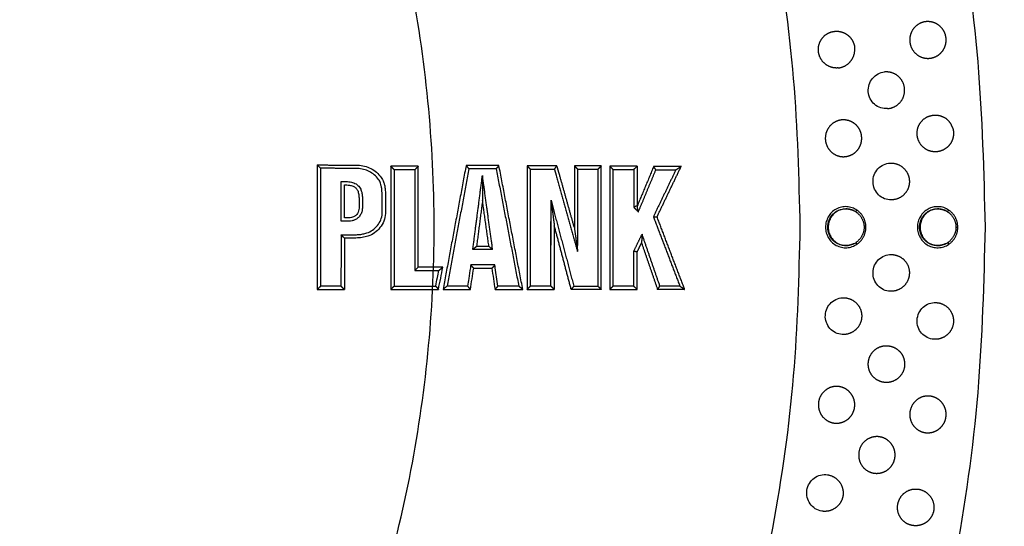
# Model space of a CAD drawing. Units: millimetres. Extents: x -300 to 300, y -300 to 1353.
# Drawn here: x 95 to 202, y -33 to 23 of the extents above; entities that cross this region are included whole.
import ezdxf

# ---------------------------------------------------------------- set-up
doc = ezdxf.new("R2010")
doc.units = ezdxf.units.MM
doc.header["$MEASUREMENT"] = 0
doc.layers.add('BON_9380-01(diam60)_2D', color=7, linetype='Continuous')

msp = doc.modelspace()

# ---------------------------------------------------------------- linework, layer by layer
at = {"layer": 'BON_9380-01(diam60)_2D'}
msp.add_rational_spline([(300, 0), (300, -300), (0, -300), (-300, -300), (-300, 0), (-300, 300), (0, 300), (300, 300), (300, 0)], [1, 0.707106781187, 1, 0.707106781187, 1, 0.707106781187, 1, 0.707106781187, 1], degree=2, knots=[0, 0, 0, 471.238924, 471.238924, 942.477849, 942.477849, 1413.716773, 1413.716773, 1884.955697, 1884.955697, 1884.955697], dxfattribs=at)
at = {"layer": 'BON_9380-01(diam60)_2D', "color": 9}
for points, weights, degree, knots in [([(200, 0), (200, -200), (0, -200), (-200, -200), (-200, 0), (-200, 200), (0, 200), (200, 200), (200, 0)], [1, 0.707106781187, 1, 0.707106781187, 1, 0.707106781187, 1, 0.707106781187, 1], 2, [0, 0, 0, 314.159346, 314.159346, 628.318692, 628.318692, 942.478038, 942.478038, 1256.637384, 1256.637384, 1256.637384]), ([(179.85, 0), (179.85, -179.85), (0, -179.85), (-179.85, -179.85), (-179.85, 0), (-179.85, 179.85), (0, 179.85), (179.85, 179.85), (179.85, 0)], [1, 0.707106781187, 1, 0.707106781187, 1, 0.707106781187, 1, 0.707106781187, 1], 2, [0, 0, 0, 282.513831, 282.513831, 565.027662, 565.027662, 847.541492, 847.541492, 1130.055323, 1130.055323, 1130.055323]), ([(195.71, 20.57), (195.77, 20.03), (195.61, 19.51), (195.27, 19.09), (194.93, 18.67), (194.45, 18.42), (193.91, 18.37), (193.66, 18.35), (193.14, 18.4), (192.46, 18.77), (191.95, 19.39), (191.72, 20.15), (191.79, 20.95), (192.15, 21.65), (192.75, 22.16), (193.24, 22.32), (193.49, 22.35), (194.03, 22.41), (194.55, 22.26), (194.97, 21.92), (195.4, 21.58), (195.66, 21.11), (195.71, 20.57)], [1, 0.948516127397, 0.948516127397, 1, 0.948516127397, 0.948516127397, 1, 1, 1, 1, 1, 1, 1, 1, 1, 1, 1, 0.948516127242, 0.948516127242, 1, 0.948516127242, 0.948516127242, 1], 3, [0, 0, 0, 0, 1.582308, 1.582308, 1.582308, 3.164615, 3.164615, 3.164615, 3.914581, 4.694555, 5.459542, 6.254537, 7.04835, 7.813932, 8.593389, 9.343259, 9.343259, 9.343259, 10.925566, 10.925566, 10.925566, 12.507874, 12.507874, 12.507874, 12.507874]), ([(183.96, 17.32), (183.71, 17.3), (183.2, 17.35), (182.51, 17.73), (182.01, 18.34), (181.77, 19.11), (181.85, 19.9), (182.21, 20.61), (182.8, 21.11), (183.3, 21.27), (183.55, 21.3), (184.08, 21.37), (184.6, 21.22), (185.03, 20.88), (185.45, 20.54), (185.71, 20.06), (185.77, 19.52)], [1, 1, 1, 1, 1, 1, 1, 1, 1, 1, 1, 0.948516127242, 0.948516127242, 1, 0.948516127242, 0.948516127242, 1], 3, [0, 0, 0, 0, 0.749966, 1.529939, 2.294927, 3.089922, 3.883735, 4.649316, 5.428774, 6.178643, 6.178643, 6.178643, 7.760951, 7.760951, 7.760951, 9.343259, 9.343259, 9.343259, 9.343259]), ([(183.96, 17.32), (184.8, 17.4), (185.32, 18.05), (185.85, 18.69), (185.77, 19.52)], [1, 0.922813936163, 1, 0.922813936163, 1], 2, [0, 0, 0, 1.581898, 1.581898, 3.163795, 3.163795, 3.163795]), ([(191.2, 15.05), (191.13, 15.88), (190.5, 16.42), (189.86, 16.96), (189.03, 16.88)], [1, 0.92281411991, 1, 0.92281411991, 1], 2, [0, 0, 0, 1.581897, 1.581897, 3.163794, 3.163794, 3.163794]), ([(189.34, 12.9), (190.17, 12.95), (190.72, 13.58), (191.26, 14.22), (191.2, 15.05)], [1, 0.922813926094, 1, 0.922813926094, 1], 2, [0, 0, 0, 1.581898, 1.581898, 3.163795, 3.163795, 3.163795]), ([(196.52, 10.3), (196.55, 9.76), (196.37, 9.25), (196, 8.85), (195.64, 8.45), (195.15, 8.22), (194.6, 8.2), (194.35, 8.19), (193.84, 8.27), (193.18, 8.67), (192.71, 9.31), (192.51, 10.09), (192.62, 10.88), (193.02, 11.57), (193.64, 12.04), (194.15, 12.17), (194.4, 12.19), (194.79, 12.22), (195.18, 12.13), (195.52, 11.93)], [1, 0.948516127397, 0.948516127397, 1, 0.948516127397, 0.948516127397, 1, 1, 1, 1, 1, 1, 1, 1, 1, 1, 1, 0.971503112956, 0.971503112956, 1], 3, [0, 0, 0, 0, 1.582308, 1.582308, 1.582308, 3.164615, 3.164615, 3.164615, 3.914581, 4.694555, 5.459542, 6.254537, 7.04835, 7.813932, 8.593389, 9.343259, 9.343259, 9.343259, 10.517019, 10.517019, 10.517019, 10.517019]), ([(186.53, 9.78), (186.56, 9.23), (186.38, 8.72), (186.02, 8.32), (185.65, 7.92), (185.16, 7.69), (184.62, 7.67), (184.37, 7.66), (183.85, 7.74), (183.19, 8.15), (182.72, 8.79), (182.52, 9.57), (182.64, 10.36), (183.04, 11.04), (183.66, 11.52), (184.16, 11.65), (184.41, 11.67), (184.95, 11.7), (185.46, 11.53), (185.87, 11.17), (186.27, 10.8), (186.51, 10.32), (186.53, 9.78)], [1, 0.948516127397, 0.948516127397, 1, 0.948516127397, 0.948516127397, 1, 1, 1, 1, 1, 1, 1, 1, 1, 1, 1, 0.948516127242, 0.948516127242, 1, 0.948516127242, 0.948516127242, 1], 3, [0, 0, 0, 0, 1.582308, 1.582308, 1.582308, 3.164615, 3.164615, 3.164615, 3.914581, 4.694555, 5.459542, 6.254537, 7.04835, 7.813932, 8.593389, 9.343259, 9.343259, 9.343259, 10.925566, 10.925566, 10.925566, 12.507874, 12.507874, 12.507874, 12.507874]), ([(189.65, 6.97), (190.48, 7), (191.09, 6.43), (191.7, 5.86), (191.72, 5.02)], [1, 0.922813907375, 1, 0.922813907375, 1], 2, [0, 0, 0, 1.581898, 1.581898, 3.163795, 3.163795, 3.163795]), ([(191.72, 5.02), (191.75, 4.19), (191.17, 3.58), (190.59, 2.98), (189.75, 2.97)], [1, 0.922814026436, 1, 0.922814026436, 1], 2, [0, 0, 0, 1.581897, 1.581897, 3.163795, 3.163795, 3.163795]), ([(195.68, -1.79), (195.39, -1.93), (195.08, -2), (194.77, -2), (194.52, -2), (194.01, -1.89), (193.36, -1.45), (192.93, -0.78), (192.78, 0), (192.93, 0.78), (193.36, 1.45), (194.01, 1.89), (194.52, 2), (194.77, 2), (195.08, 2), (195.39, 1.93), (195.68, 1.79)], [1, 0.981464397181, 0.981464397181, 1, 1, 1, 1, 1, 1, 1, 1, 1, 1, 1, 0.981470935652, 0.981470935652, 1], 3, [0, 0, 0, 0, 0.945442, 0.945442, 0.945442, 1.695408, 2.475381, 3.240368, 4.035364, 4.829177, 5.594758, 6.374216, 7.124085, 7.124085, 7.124085, 8.069361, 8.069361, 8.069361, 8.069361]), ([(189.75, -2.97), (190.59, -2.98), (191.17, -3.58), (191.75, -4.19), (191.72, -5.02)], [1, 0.922813907375, 1, 0.922813907375, 1], 2, [0, 0, 0, 1.581898, 1.581898, 3.163795, 3.163795, 3.163795]), ([(140.51, -4.71), (140.55, -4.69), (140.58, -4.66), (140.67, -4.58), (140.76, -4.5), (140.85, -4.43), (140.93, -4.35)], [1, 0.999998857652, 1, 0.999989707106, 1, 0.999987043517, 1], 2, [0, 0, 0, 0.0874884, 0.0874884, 0.3229401, 0.3229401, 0.5563995, 0.5563995, 0.5563995]), ([(191.72, -5.02), (191.7, -5.86), (191.09, -6.43), (190.48, -7), (189.65, -6.97)], [1, 0.922814026436, 1, 0.922814026436, 1], 2, [0, 0, 0, 1.581897, 1.581897, 3.163795, 3.163795, 3.163795]), ([(140.17, -6.4), (140.19, -6.43), (140.21, -6.45), (140.28, -6.53), (140.34, -6.61), (140.41, -6.69), (140.48, -6.77)], [1, 0.999999740358, 1, 0.999996251576, 1, 0.999994789607, 1], 2, [-0.4764081, -0.4764081, -0.4764081, -0.4156466, -0.4156466, -0.2082498, -0.2082498, 0, 0, 0]), ([(143.97, -6.77), (143.9, -6.69), (143.83, -6.62), (143.76, -6.54), (143.69, -6.46), (143.67, -6.43), (143.65, -6.41)], [1, 0.999998595464, 1, 0.999998863513, 1, 0.999999913284, 1], 2, [0, 0, 0, 0.2123284, 0.2123284, 0.424172, 0.424172, 0.4868586, 0.4868586, 0.4868586]), ([(146.63, -6.77), (146.7, -6.69), (146.77, -6.61), (146.84, -6.53), (146.9, -6.45), (146.92, -6.43), (146.94, -6.41)], [1, 0.99999968571, 1, 0.999999819838, 1, 0.999999990981, 1], 2, [0, 0, 0, 0.2108237, 0.2108237, 0.4214428, 0.4214428, 0.4797866, 0.4797866, 0.4797866]), ([(184.62, -7.67), (185.45, -7.71), (186.02, -8.32), (186.58, -8.94), (186.53, -9.78)], [1, 0.922813897598, 1, 0.922813897598, 1], 2, [0, 0, 0, 1.581898, 1.581898, 3.163795, 3.163795, 3.163795]), ([(194.61, -8.2), (195.44, -8.23), (196, -8.85), (196.56, -9.47), (196.52, -10.3)], [1, 0.922813907375, 1, 0.922813907375, 1], 2, [0, 0, 0, 1.581898, 1.581898, 3.163795, 3.163795, 3.163795]), ([(186.53, -9.78), (186.49, -10.61), (185.87, -11.16), (185.24, -11.72), (184.41, -11.67)], [1, 0.922813954265, 1, 0.922813954265, 1], 2, [0, 0, 0, 1.581898, 1.581898, 3.163795, 3.163795, 3.163795]), ([(196.52, -10.3), (196.48, -11.13), (195.85, -11.69), (195.23, -12.24), (194.4, -12.19)], [1, 0.922814026436, 1, 0.922814026436, 1], 2, [0, 0, 0, 1.581897, 1.581897, 3.163795, 3.163795, 3.163795]), ([(189.02, -16.88), (188.78, -16.86), (188.28, -16.71), (187.67, -16.22), (187.29, -15.53), (187.2, -14.73), (187.41, -13.96), (187.9, -13.33), (188.57, -12.94), (189.09, -12.88), (189.34, -12.9), (189.88, -12.93), (190.36, -13.17), (190.72, -13.58), (191.07, -13.99), (191.24, -14.51), (191.2, -15.05)], [1, 1, 1, 1, 1, 1, 1, 1, 1, 1, 1, 0.948516127242, 0.948516127242, 1, 0.948516127242, 0.948516127242, 1], 3, [0, 0, 0, 0, 0.749966, 1.529939, 2.294927, 3.089922, 3.883735, 4.649316, 5.428774, 6.178643, 6.178643, 6.178643, 7.760951, 7.760951, 7.760951, 9.343259, 9.343259, 9.343259, 9.343259]), ([(191.2, -15.05), (191.13, -15.88), (190.5, -16.42), (189.86, -16.96), (189.03, -16.88)], [1, 0.922814160958, 1, 0.922814160958, 1], 2, [0, 0, 0, 1.581897, 1.581897, 3.163794, 3.163794, 3.163794]), ([(185.77, -19.52), (185.71, -20.06), (185.45, -20.54), (185.03, -20.88), (184.6, -21.22), (184.08, -21.37), (183.55, -21.3), (183.3, -21.27), (182.8, -21.11), (182.21, -20.61), (181.85, -19.9), (181.77, -19.1), (182.01, -18.34), (182.51, -17.73), (183.2, -17.35), (183.71, -17.3), (183.96, -17.32), (184.5, -17.37), (184.98, -17.63), (185.32, -18.05), (185.67, -18.47), (185.82, -18.99), (185.77, -19.52)], [1, 0.948516127397, 0.948516127397, 1, 0.948516127397, 0.948516127397, 1, 1, 1, 1, 1, 1, 1, 1, 1, 1, 1, 0.948516127242, 0.948516127242, 1, 0.948516127242, 0.948516127242, 1], 3, [0, 0, 0, 0, 1.582308, 1.582308, 1.582308, 3.164615, 3.164615, 3.164615, 3.914581, 4.694555, 5.459542, 6.254537, 7.04835, 7.813932, 8.593389, 9.343259, 9.343259, 9.343259, 10.925566, 10.925566, 10.925566, 12.507874, 12.507874, 12.507874, 12.507874]), ([(195.71, -20.57), (195.66, -21.11), (195.4, -21.58), (194.97, -21.92), (194.55, -22.26), (194.03, -22.41), (193.49, -22.35), (193.24, -22.32), (192.75, -22.16), (192.15, -21.65), (191.79, -20.95), (191.72, -20.15), (191.96, -19.39), (192.46, -18.77), (193.14, -18.4), (193.66, -18.35), (193.91, -18.37), (194.45, -18.42), (194.93, -18.67), (195.27, -19.09), (195.61, -19.51), (195.77, -20.03), (195.71, -20.57)], [1, 0.948516127397, 0.948516127397, 1, 0.948516127397, 0.948516127397, 1, 1, 1, 1, 1, 1, 1, 1, 1, 1, 1, 0.948551998307, 0.948551998307, 1, 0.948551998307, 0.948551998307, 1], 3, [0, 0, 0, 0, 1.582308, 1.582308, 1.582308, 3.164615, 3.164615, 3.164615, 3.914581, 4.694555, 5.459542, 6.254537, 7.04835, 7.813932, 8.593389, 9.343259, 9.343259, 9.343259, 10.925008, 10.925008, 10.925008, 12.506756, 12.506756, 12.506756, 12.506756]), ([(190.15, -25.03), (190.08, -25.57), (189.81, -26.04), (189.37, -26.37), (188.94, -26.69), (188.42, -26.83), (187.88, -26.75), (187.63, -26.72), (187.14, -26.54), (186.56, -26.02), (186.22, -25.31), (186.17, -24.51), (186.42, -23.75), (186.94, -23.15), (187.64, -22.8), (188.16, -22.76), (188.4, -22.79), (188.94, -22.85), (189.41, -23.12), (189.75, -23.55), (190.08, -23.97), (190.22, -24.5), (190.15, -25.03)], [1, 0.948516127397, 0.948516127397, 1, 0.948516127397, 0.948516127397, 1, 1, 1, 1, 1, 1, 1, 1, 1, 1, 1, 0.948516127242, 0.948516127242, 1, 0.948516127242, 0.948516127242, 1], 3, [0, 0, 0, 0, 1.582308, 1.582308, 1.582308, 3.164615, 3.164615, 3.164615, 3.914581, 4.694555, 5.459542, 6.254537, 7.04835, 7.813932, 8.593389, 9.343259, 9.343259, 9.343259, 10.925566, 10.925566, 10.925566, 12.507874, 12.507874, 12.507874, 12.507874]), ([(182.81, -26.93), (183.63, -27.05), (184.13, -27.72), (184.62, -28.4), (184.49, -29.22)], [1, 0.922813907375, 1, 0.922813907375, 1], 2, [0, 0, 0, 1.581898, 1.581898, 3.163795, 3.163795, 3.163795]), ([(194.37, -30.78), (194.28, -31.32), (194, -31.78), (193.56, -32.1), (193.12, -32.41), (192.59, -32.53), (192.06, -32.44), (191.81, -32.4), (191.32, -32.22), (190.76, -31.68), (190.43, -30.96), (190.4, -30.16), (190.68, -29.41), (191.21, -28.82), (191.92, -28.48), (192.43, -28.46), (192.68, -28.49)], [1, 0.948516127397, 0.948516127397, 1, 0.948516127397, 0.948516127397, 1, 1, 1, 1, 1, 1, 1, 1, 1, 1, 1], 3, [0, 0, 0, 0, 1.582308, 1.582308, 1.582308, 3.164615, 3.164615, 3.164615, 3.914581, 4.694555, 5.459542, 6.254537, 7.04835, 7.813932, 8.593389, 9.343259, 9.343259, 9.343259, 9.343259]), ([(192.68, -28.49), (193.51, -28.61), (194, -29.29), (194.5, -29.96), (194.37, -30.78)], [1, 0.922813945174, 1, 0.922813945174, 1], 2, [0, 0, 0, 1.581898, 1.581898, 3.163795, 3.163795, 3.163795]), ([(184.49, -29.22), (184.36, -30.05), (183.68, -30.53), (183, -31.02), (182.18, -30.88)], [1, 0.922814026436, 1, 0.922814026436, 1], 2, [0, 0, 0, 1.581897, 1.581897, 3.163795, 3.163795, 3.163795])]:
    msp.add_rational_spline(points, weights, degree=degree, knots=knots, dxfattribs=at)
for points, knots in [([(140, 0), (140, -9.16), (138.19, -27.49), (130.17, -53.93), (117.15, -78.29), (99.63, -99.63), (78.28, -117.16), (53.92, -130.18), (27.49, -138.2), (0, -140.9), (-27.49, -138.2), (-53.93, -130.17), (-78.29, -117.15), (-99.63, -99.63), (-117.16, -78.28), (-130.18, -53.92), (-138.2, -27.49), (-140.9, 0), (-138.2, 27.49), (-130.17, 53.93), (-117.15, 78.29), (-99.63, 99.63), (-78.28, 117.16), (-53.92, 130.18), (-27.49, 138.2), (-4.58, 140.45), (13.75, 139.55), (31.9, 136.86), (53.93, 130.17), (78.29, 117.15), (99.63, 99.63), (117.16, 78.28), (130.18, 53.92), (138.2, 27.49), (140, 9.16), (140, 0)], [0, 0, 0, 0, 27.491593, 54.985566, 82.474167, 109.955105, 137.440449, 164.935418, 192.418112, 219.910281, 247.401949, 274.895932, 302.384642, 329.865638, 357.351097, 384.846105, 412.328938, 439.821187, 467.312896, 494.806852, 522.295648, 549.776635, 577.262105, 604.757022, 632.23991, 659.732092, 673.478023, 687.223712, 714.717727, 742.206478, 769.687412, 797.172868, 824.667963, 852.150595, 879.642839, 879.642839, 879.642839, 879.642839]), ([(189.34, 12.9), (189.09, 12.88), (188.57, 12.94), (187.9, 13.33), (187.41, 13.96), (187.2, 14.73), (187.29, 15.53), (187.67, 16.22), (188.28, 16.71), (188.78, 16.86), (189.02, 16.88)], [0, 0, 0, 0, 0.749966, 1.529939, 2.294927, 3.089922, 3.883735, 4.649316, 5.428774, 6.178643, 6.178643, 6.178643, 6.178643]), ([(131.68, 6.75), (132.17, 6.72), (132.67, 6.61), (133.55, 6.16), (133.94, 5.84), (134.24, 5.4)], [-2.004905, -2.004905, -2.004905, -2.004905, -1.504905, -1.504905, -1.004905, -1.004905, -1.004905, -1.004905]), ([(189.75, 2.97), (189.5, 2.96), (188.99, 3.06), (188.34, 3.48), (187.89, 4.14), (187.71, 4.92), (187.84, 5.7), (188.26, 6.38), (188.89, 6.84), (189.4, 6.96), (189.65, 6.97)], [0, 0, 0, 0, 0.749966, 1.529939, 2.294927, 3.089922, 3.883735, 4.649316, 5.428774, 6.178643, 6.178643, 6.178643, 6.178643]), ([(133.95, 5.19), (133.95, 5.19), (133.94, 5.19), (133.68, 5.58), (133.34, 5.86), (132.56, 6.25), (132.12, 6.36), (131.67, 6.39)], [1.010451, 1.010451, 1.010451, 1.010451, 1.015719, 1.015719, 1.516349, 1.516349, 2.013566, 2.013566, 2.013566, 2.013566]), ([(134.24, 5.4), (134.3, 5.34), (134.4, 5.18), (134.52, 4.91), (134.61, 4.58), (134.69, 4.08), (134.73, 3.19), (134.7, 2.28), (134.71, 1.63), (134.71, 1.48)], [0, 0, 0, 0, 0.255817, 0.548734, 0.887187, 1.27621, 2.067527, 3.551962, 4.016257, 4.016257, 4.016257, 4.016257]), ([(129.87, 4.96), (129.94, 4.96), (130.04, 4.96), (130.17, 4.96), (130.28, 4.96), (130.47, 4.96), (130.8, 4.94), (131.26, 4.85), (131.73, 4.58), (131.94, 4.29), (132.01, 4.14)], [0, 0, 0, 0, 0.218382, 0.291176, 0.407975, 0.54285, 0.847198, 1.418404, 1.930273, 2.444765, 2.444765, 2.444765, 2.444765]), ([(130.23, 4.6), (130.42, 4.6), (130.74, 4.59), (131.17, 4.49), (131.44, 4.32), (131.59, 4.14), (131.65, 4.04), (131.68, 3.99)], [-1.663035, -1.663035, -1.663035, -1.663035, -1.111564, -0.702487, -0.343607, -0.177638, 0, 0, 0, 0]), ([(134.35, 1.48), (134.34, 1.64), (134.33, 2.27), (134.36, 3.15), (134.33, 3.99), (134.26, 4.46), (134.18, 4.76), (134.09, 5), (134, 5.13), (133.95, 5.19)], [0, 0, 0, 0, 0.46975, 1.882503, 2.643334, 3.00278, 3.300574, 3.555648, 3.77861, 3.77861, 3.77861, 3.77861]), ([(131.68, 3.99), (131.74, 3.85), (131.77, 3.7), (131.82, 3.39), (131.83, 3.22), (131.84, 2.73), (131.82, 2.39), (131.83, 2.07)], [-1.00497, -1.00497, -1.00497, -1.00497, -0.75497, -0.75497, -0.50497, -0.50497, -0.00497, -0.00497, -0.00497, -0.00497]), ([(132.01, 4.14), (132.03, 4.08), (132.07, 3.98), (132.14, 3.73), (132.19, 3.41), (132.2, 2.91), (132.19, 2.46), (132.19, 2.14), (132.2, 2.06)], [0, 0, 0, 0, 0.181858, 0.34773, 0.75298, 1.147503, 1.847998, 2.103378, 2.103378, 2.103378, 2.103378]), ([(186.01, 1.86), (185.85, 1.96), (185.5, 2.14), (184.92, 2.26), (184.32, 2.21), (183.74, 2), (183.24, 1.63), (182.88, 1.15), (182.65, 0.6), (182.6, 0.21), (182.6, 0)], [0, 0, 0, 0, 0.558407, 1.168678, 1.756638, 2.370269, 3.001778, 3.584309, 4.154611, 4.773182, 4.773182, 4.773182, 4.773182]), ([(196.01, 1.86), (195.84, 1.97), (195.47, 2.15), (194.87, 2.26), (194.29, 2.2), (193.74, 1.99), (193.27, 1.65), (192.89, 1.18), (192.65, 0.62), (192.6, 0.21), (192.6, 0)], [0, 0, 0, 0, 0.61114, 1.211176, 1.8111, 2.361181, 2.962005, 3.55218, 4.136324, 4.773672, 4.773672, 4.773672, 4.773672]), ([(131.22, 1.13), (131.08, 1.07), (130.92, 1.03), (130.58, 1), (130.41, 1), (130.23, 1.01)], [1, 1, 1, 1, 1.5, 1.5, 2, 2, 2, 2]), ([(131.83, 2.07), (131.82, 1.85), (131.76, 1.66), (131.61, 1.42), (131.55, 1.35), (131.4, 1.23), (131.32, 1.17), (131.22, 1.13)], [0, 0, 0, 0, 0.5, 0.5, 0.75, 0.75, 0.9999998, 0.9999998, 0.9999998, 0.9999998]), ([(132.2, 2.06), (132.19, 1.99), (132.18, 1.85), (132.11, 1.59), (131.97, 1.29), (131.71, 0.99), (131.49, 0.85), (131.37, 0.79)], [0, 0, 0, 0, 0.217932, 0.411087, 0.813692, 1.201633, 1.592298, 1.592298, 1.592298, 1.592298]), ([(132.67, -0.62), (132.68, -0.62), (132.68, -0.62), (133.12, -0.48), (133.53, -0.19), (134.12, 0.56), (134.31, 1.01), (134.35, 1.48)], [7.1708879, 7.1708879, 7.1708879, 7.1708879, 7.1737107, 7.1737107, 7.6737107, 7.6737107, 8.1669822, 8.1669822, 8.1669822, 8.1669822]), ([(134.71, 1.48), (134.67, 0.92), (134.45, 0.39), (133.77, -0.47), (133.31, -0.8), (132.8, -0.97)], [0.005901, 0.005901, 0.005901, 0.005901, 0.505901, 0.505901, 1.005901, 1.005901, 1.005901, 1.005901]), ([(184.77, -2), (184.52, -2), (184.01, -1.89), (183.36, -1.45), (182.93, -0.78), (182.78, 0), (182.93, 0.78), (183.36, 1.45), (184.01, 1.89), (184.52, 2), (184.77, 2)], [0, 0, 0, 0, 0.749966, 1.529939, 2.294927, 3.089922, 3.883735, 4.649316, 5.428774, 6.178643, 6.178643, 6.178643, 6.178643]), ([(185.92, 1.65), (185.77, 1.75), (185.45, 1.91), (184.93, 2.01), (184.39, 1.96), (183.89, 1.77), (183.46, 1.45), (183.13, 1.02), (182.93, 0.52), (182.86, -0.01), (182.93, -0.55), (183.15, -1.04), (183.48, -1.46), (183.91, -1.78), (184.41, -1.97), (184.94, -2.01), (185.45, -1.91), (185.77, -1.75), (185.92, -1.65)], [0, 0, 0, 0, 0.528574, 1.052214, 1.593789, 2.126674, 2.651665, 3.188739, 3.715342, 4.255002, 4.796886, 5.323791, 5.86128, 6.388762, 6.922013, 7.434369, 7.957828, 8.486629, 8.486629, 8.486629, 8.486629]), ([(195.92, 1.65), (195.77, 1.75), (195.45, 1.91), (194.92, 2.01), (194.39, 1.96), (193.88, 1.77), (193.46, 1.44), (193.13, 1.01), (192.93, 0.52), (192.86, -0.01), (192.93, -0.54), (193.14, -1.05), (193.48, -1.47), (193.92, -1.78), (194.42, -1.97), (194.94, -2.01), (195.46, -1.91), (195.77, -1.75), (195.92, -1.65)], [0, 0, 0, 0, 0.518781, 1.062482, 1.597709, 2.121394, 2.666062, 3.187612, 3.72859, 4.254772, 4.784305, 5.326146, 5.873291, 6.394135, 6.918371, 7.452364, 7.969145, 8.487611, 8.487611, 8.487611, 8.487611]), ([(131.37, 0.79), (131.32, 0.77), (131.22, 0.74), (131.02, 0.68), (130.75, 0.64), (130.47, 0.64), (130.18, 0.64), (129.99, 0.65), (129.87, 0.66)], [0, 0, 0, 0, 0.162772, 0.311452, 0.632373, 0.974838, 1.143142, 1.520764, 1.520764, 1.520764, 1.520764]), ([(182.6, 0), (182.6, -0.21), (182.65, -0.6), (182.88, -1.15), (183.24, -1.63), (183.74, -2), (184.32, -2.21), (184.92, -2.26), (185.5, -2.14), (185.85, -1.96), (186.01, -1.86)], [0, 0, 0, 0, 0.618415, 1.188579, 1.771003, 2.40243, 3.016352, 3.604679, 4.21486, 4.773183, 4.773183, 4.773183, 4.773183]), ([(192.6, 0), (192.6, -0.21), (192.65, -0.62), (192.89, -1.18), (193.27, -1.65), (193.74, -1.99), (194.29, -2.2), (194.87, -2.26), (195.47, -2.15), (195.84, -1.97), (196.01, -1.86)], [0, 0, 0, 0, 0.636991, 1.220846, 1.811179, 2.412162, 2.962474, 3.562653, 4.162612, 4.773672, 4.773672, 4.773672, 4.773672]), ([(129.87, -0.83), (129.99, -0.83), (130.16, -0.82), (130.65, -0.81), (131.17, -0.83), (131.79, -0.81), (132.24, -0.75), (132.54, -0.68), (132.67, -0.62)], [0, 0, 0, 0, 0.353213, 0.529002, 1.47571, 1.895023, 2.391101, 2.82715, 2.82715, 2.82715, 2.82715]), ([(132.8, -0.97), (132.6, -1.04), (132.38, -1.09), (131.94, -1.16), (131.71, -1.17), (131.03, -1.19), (130.59, -1.17), (130.23, -1.18)], [0.005152, 0.005152, 0.005152, 0.005152, 0.255152, 0.255152, 0.505152, 0.505152, 1.005152, 1.005152, 1.005152, 1.005152]), ([(189.65, -6.97), (189.4, -6.96), (188.89, -6.84), (188.26, -6.38), (187.84, -5.7), (187.71, -4.92), (187.89, -4.13), (188.34, -3.48), (188.99, -3.06), (189.5, -2.96), (189.75, -2.97)], [0, 0, 0, 0, 0.749966, 1.529939, 2.294927, 3.089922, 3.883735, 4.649316, 5.428774, 6.178643, 6.178643, 6.178643, 6.178643]), ([(143.99, -4.11), (143.98, -4.21), (143.96, -4.31), (143.89, -4.8), (143.82, -5.18), (143.72, -5.85), (143.68, -6.13), (143.65, -6.41)], [-5.004667024, -5.004667024, -5.004667024, -5.004667024, -5.004354598, -5.004354598, -5.003190713, -5.003190713, -5.002347579, -5.002347579, -5.002347579, -5.002347579]), ([(146.94, -6.41), (146.84, -5.74), (146.73, -5.08), (146.64, -4.32), (146.63, -4.22), (146.62, -4.11)], [-0.002347579, -0.002347579, -0.002347579, -0.002347579, -0.000333322, -0.000333322, 0, 0, 0, 0]), ([(140.17, -6.4), (140.23, -6.09), (140.29, -5.79), (140.41, -5.22), (140.47, -4.97), (140.51, -4.71)], [5, 5, 5, 5, 5.000926697, 5.000926697, 5.001727714, 5.001727714, 5.001727714, 5.001727714]), ([(140.48, -6.77), (140.54, -6.36), (140.63, -5.96), (140.8, -5.16), (140.88, -4.76), (140.93, -4.35)], [-0.008048709, -0.008048709, -0.008048709, -0.008048709, -0.006819281, -0.006819281, -0.005589853, -0.005589853, -0.005589853, -0.005589853]), ([(143.97, -6.77), (144.01, -6.39), (144.07, -6), (144.18, -5.24), (144.25, -4.85), (144.31, -4.47)], [0.008577551, 0.008577551, 0.008577551, 0.008577551, 0.009741436, 0.009741436, 0.010905321, 0.010905321, 0.010905321, 0.010905321]), ([(184.41, -11.67), (184.16, -11.65), (183.66, -11.52), (183.04, -11.04), (182.64, -10.36), (182.52, -9.57), (182.72, -8.79), (183.19, -8.15), (183.86, -7.74), (184.37, -7.66), (184.62, -7.67)], [0, 0, 0, 0, 0.749966, 1.529939, 2.294927, 3.089922, 3.883735, 4.649316, 5.428774, 6.178643, 6.178643, 6.178643, 6.178643]), ([(194.4, -12.19), (194.15, -12.17), (193.64, -12.04), (193.02, -11.57), (192.62, -10.88), (192.51, -10.09), (192.71, -9.31), (193.18, -8.67), (193.84, -8.27), (194.35, -8.19), (194.6, -8.2)], [0, 0, 0, 0, 0.749966, 1.529939, 2.294927, 3.089922, 3.883735, 4.649316, 5.428774, 6.178643, 6.178643, 6.178643, 6.178643]), ([(182.18, -30.88), (181.93, -30.84), (181.45, -30.65), (180.88, -30.12), (180.55, -29.39), (180.52, -28.59), (180.8, -27.84), (181.33, -27.25), (182.04, -26.92), (182.56, -26.89), (182.8, -26.93)], [0, 0, 0, 0, 0.749966, 1.529939, 2.294927, 3.089922, 3.883735, 4.649316, 5.428774, 6.178643, 6.178643, 6.178643, 6.178643])]:
    msp.add_open_spline(points, degree=3, knots=knots, dxfattribs=at)
for points, weights in [([(196.42, 10.83), (196.18, 11.55), (195.52, 11.93)], [1, 0.934705995873, 1]), ([(196.42, 10.83), (196.51, 10.57), (196.52, 10.3)], [1, 0.990987872434, 1]), ([(152.71, -6.41), (152.72, -1.74), (152.72, 2.93)], [1, 0.99999999912, 1]), ([(152.71, -6.41), (152.72, -1.76), (152.73, 2.9)], [1, 0.99999999912, 1]), ([(184.77, 2), (185.25, 2.01), (185.67, 1.79)], [1, 0.972585254603, 1]), ([(185.53, 1.86), (185.54, 1.85), (185.55, 1.85)], [1, 0.99998828353, 1]), ([(185.91, 1.66), (185.9, 1.69), (186.01, 1.86)], [0.970147163181, 0.761177305446, 1]), ([(185.92, 1.65), (186.79, 1.06), (186.79, 0)], [1, 0.883913824132, 1]), ([(186.99, 0), (186.99, 1.19), (186.01, 1.86)], [1, 0.883870600883, 1]), ([(195.91, 1.66), (195.9, 1.69), (196.01, 1.86)], [0.970145565742, 0.761164525935, 1]), ([(195.92, 1.65), (196.79, 1.06), (196.79, 0)], [1, 0.883973691265, 1]), ([(196.99, 0), (196.99, 1.19), (196.01, 1.86)], [1, 0.883931897844, 1]), ([(153.08, 0.16), (153.08, -3.3), (153.07, -6.77)], [1, 0.999999998892, 1]), ([(186.79, 0), (186.79, -1.06), (185.92, -1.65)], [1, 0.883913965038, 1]), ([(186.01, -1.86), (186.99, -1.19), (186.99, 0)], [1, 0.883870923453, 1]), ([(196.79, 0), (196.79, -1.06), (195.92, -1.65)], [1, 0.883973765697, 1]), ([(196.01, -1.86), (196.99, -1.19), (196.99, 0)], [1, 0.883932408205, 1]), ([(185.67, -1.79), (185.25, -2.01), (184.77, -2)], [1, 0.972592102186, 1]), ([(185.92, -1.65), (185.91, -1.66), (185.9, -1.66)], [1, 0.999987986388, 1]), ([(185.91, -1.66), (185.9, -1.69), (186.01, -1.86)], [0.970147163181, 0.761177305446, 1]), ([(195.91, -1.66), (195.9, -1.69), (196.01, -1.86)], [0.970145565742, 0.761164525936, 1]), ([(153.07, -6.77), (152.89, -6.59), (152.71, -6.41)], [1, 0.999969835426, 1]), ([(195.71, -20.57), (195.71, -20.57), (195.71, -20.57)], [1, 0.999999960999, 1])]:
    msp.add_rational_spline(points, weights, degree=2, dxfattribs=at)
for points, degree in [([(127.28, 6.77), (127.28, 0), (127.28, -6.77)], 2), ([(127.65, 6.41), (127.47, 6.59), (127.28, 6.77)], 2), ([(127.28, 6.77), (129.48, 6.76), (131.68, 6.75)], 2), ([(138.27, 6.62), (136.78, 6.62), (135.29, 6.62)], 2), ([(135.65, 6.25), (135.47, 6.44), (135.29, 6.62)], 2), ([(135.29, 6.62), (135.29, -0.07), (135.29, -6.77)], 2), ([(138.27, 6.62), (138.09, 6.44), (137.91, 6.25)], 2), ([(138.27, -4.34), (138.27, 1.14), (138.27, 6.62)], 2), ([(143.48, 6.72), (142.22, -0.03), (140.97, -6.77)], 2), ([(147.05, 6.72), (145.26, 6.72), (143.48, 6.72)], 2), ([(143.48, 6.72), (143.63, 6.53), (143.78, 6.35)], 2), ([(147.05, 6.72), (146.9, 6.53), (146.75, 6.35)], 2), ([(149.65, -6.77), (148.35, -0.03), (147.05, 6.72)], 2), ([(150.12, 6.67), (150.12, -0.05), (150.12, -6.77)], 2), ([(153.36, 6.67), (151.74, 6.67), (150.12, 6.67)], 2), ([(150.12, 6.67), (150.3, 6.48), (150.48, 6.3)], 2), ([(153.09, 6.3), (153.22, 6.48), (153.36, 6.67)], 2), ([(153.64, 5.73), (153.5, 6.2), (153.36, 6.67)], 2), ([(155.27, 6.67), (155.27, 3.31), (155.26, -0.04)], 2), ([(158.19, 6.67), (156.73, 6.67), (155.27, 6.67)], 2), ([(155.27, 6.67), (155.46, 6.48), (155.64, 6.3)], 2), ([(158.19, 6.67), (158.01, 6.48), (157.82, 6.3)], 2), ([(158.19, -6.77), (158.19, -0.05), (158.19, 6.67)], 2), ([(159.12, 6.63), (159.12, -0.07), (159.12, -6.77)], 2), ([(162.09, 6.63), (160.6, 6.63), (159.12, 6.63)], 2), ([(159.12, 6.63), (159.3, 6.45), (159.48, 6.27)], 2), ([(161.72, 6.27), (161.9, 6.45), (162.09, 6.63)], 2), ([(162.09, 6.63), (162.09, 4.48), (162.09, 2.32)], 2), ([(163.89, 6.6), (163, 4.45), (162.1, 2.31)], 2), ([(166.89, 6.62), (165.39, 6.61), (163.89, 6.6)], 2), ([(164.13, 6.24), (164.01, 6.42), (163.89, 6.6)], 2), ([(164.26, 1.13), (165.57, 3.87), (166.89, 6.62)], 2), ([(166.31, 6.25), (166.6, 6.43), (166.89, 6.62)], 2), ([(127.65, 6.41), (127.65, 0), (127.65, -6.41)], 2), ([(131.67, 6.39), (129.66, 6.4), (127.65, 6.41)], 2), ([(137.91, 6.25), (136.78, 6.25), (135.65, 6.25)], 2), ([(135.65, 6.25), (135.65, -0.07), (135.65, -6.4)], 2), ([(137.91, 6.25), (137.91, 0.78), (137.91, -4.7)], 2), ([(143.78, 6.35), (142.59, -0.03), (141.41, -6.4)], 2), ([(146.75, 6.35), (145.27, 6.35), (143.78, 6.35)], 2), ([(144.21, -2.44), (144.73, 1.6), (145.26, 5.63)], 2), ([(146.37, -2.44), (145.81, 1.6), (145.26, 5.63)], 2), ([(145.26, 5.63), (145.26, 4.26), (145.27, 2.9)], 2), ([(146.75, 6.35), (147.98, -0.03), (149.21, -6.41)], 2), ([(150.48, -6.41), (150.48, -0.05), (150.48, 6.3)], 2), ([(150.48, 6.3), (151.79, 6.3), (153.09, 6.3)], 2), ([(153.09, 6.3), (153.19, 5.96), (153.29, 5.62)], 2), ([(153.29, 5.62), (154.45, 1.48), (155.62, -2.66)], 2), ([(155.26, -0.04), (154.45, 2.84), (153.64, 5.73)], 2), ([(155.62, -2.66), (155.63, 1.82), (155.64, 6.3)], 2), ([(155.64, 6.3), (156.73, 6.3), (157.82, 6.3)], 2), ([(157.82, 6.3), (157.82, -0.05), (157.82, -6.41)], 2), ([(159.48, -6.41), (159.48, -0.07), (159.48, 6.27)], 2), ([(159.48, 6.27), (160.6, 6.27), (161.72, 6.27)], 2), ([(161.72, 6.27), (161.72, 4.22), (161.72, 2.17)], 2), ([(162.23, 1.67), (163.18, 3.95), (164.13, 6.24)], 2), ([(166.31, 6.25), (165.09, 3.7), (163.86, 1.14)], 2), ([(164.13, 6.24), (165.22, 6.25), (166.31, 6.25)], 2), ([(129.87, 0.66), (129.87, 2.81), (129.87, 4.96)], 2), ([(130.23, 1.01), (130.23, 2.8), (130.23, 4.6)], 2), ([(145.27, 2.9), (144.94, 0.41), (144.62, -2.08)], 2), ([(145.96, -2.08), (145.61, 0.41), (145.27, 2.9)], 2), ([(152.73, 2.9), (152.73, 2.91), (152.72, 2.93)], 2), ([(152.72, 2.93), (153.96, -1.74), (155.2, -6.41)], 2), ([(152.73, 2.9), (152.91, 1.53), (153.08, 0.16)], 2), ([(162.09, 2.32), (161.9, 2.24), (161.72, 2.17)], 2), ([(161.72, 2.17), (161.98, 1.92), (162.23, 1.67)], 2), ([(162.1, 2.31), (162.09, 2.31), (162.09, 2.32)], 2), ([(162.23, 1.67), (162.16, 1.99), (162.1, 2.31)], 2), ([(163.86, 1.14), (165.3, -2.63), (166.74, -6.4)], 2), ([(163.86, 1.14), (164.06, 1.13), (164.26, 1.13)], 2), ([(167.23, -6.66), (165.74, -2.77), (164.26, 1.13)], 2), ([(154.92, -6.77), (154, -3.3), (153.08, 0.16)], 2), ([(186.79, 0), (186.89, 0), (186.99, 0)], 2), ([(196.79, 0), (196.89, 0), (196.99, 0)], 2), ([(129.87, -0.83), (129.87, -3.62), (129.86, -6.41)], 2), ([(130.23, -1.18), (130.05, -1.01), (129.87, -0.83)], 2), ([(155.26, -0.04), (155.44, -1.35), (155.62, -2.66)], 2), ([(161.72, -2.62), (162.18, -1.69), (162.63, -0.76)], 2), ([(162.63, -0.76), (162.6, -1.24), (162.57, -1.71)], 2), ([(164.57, -6.4), (163.6, -3.58), (162.63, -0.76)], 2), ([(130.23, -1.18), (130.23, -3.98), (130.23, -6.77)], 2), ([(144.62, -2.08), (144.41, -2.26), (144.21, -2.44)], 2), ([(144.62, -2.08), (145.29, -2.08), (145.96, -2.08)], 2), ([(145.96, -2.08), (146.16, -2.26), (146.37, -2.44)], 2), ([(162.09, -2.7), (162.33, -2.21), (162.57, -1.71)], 2), ([(162.57, -1.71), (163.44, -4.24), (164.31, -6.77)], 2), ([(146.37, -2.44), (145.29, -2.44), (144.21, -2.44)], 2), ([(161.72, -6.41), (161.72, -4.51), (161.72, -2.62)], 2), ([(162.09, -2.7), (161.9, -2.66), (161.72, -2.62)], 2), ([(162.09, -6.77), (162.09, -4.74), (162.09, -2.7)], 2), ([(144.31, -4.47), (144.15, -4.29), (143.99, -4.11)], 2), ([(146.62, -4.11), (145.31, -4.11), (143.99, -4.11)], 2), ([(146.29, -4.47), (146.46, -4.29), (146.62, -4.11)], 2), ([(137.91, -4.7), (138.09, -4.52), (138.27, -4.34)], 2), ([(137.91, -4.7), (139.21, -4.71), (140.51, -4.71)], 2), ([(140.93, -4.35), (139.6, -4.34), (138.27, -4.34)], 2), ([(144.31, -4.47), (145.3, -4.47), (146.29, -4.47)], 2), ([(146.29, -4.47), (146.38, -5.24), (146.52, -6.01), (146.63, -6.77)], 3), ([(127.65, -6.41), (127.47, -6.59), (127.28, -6.77)], 2), ([(129.86, -6.41), (128.76, -6.41), (127.65, -6.41)], 2), ([(130.23, -6.77), (130.05, -6.59), (129.86, -6.41)], 2), ([(135.29, -6.77), (135.47, -6.59), (135.65, -6.4)], 2), ([(135.65, -6.4), (137.91, -6.4), (140.17, -6.4)], 2), ([(141.41, -6.4), (141.19, -6.59), (140.97, -6.77)], 2), ([(143.65, -6.41), (142.53, -6.41), (141.41, -6.4)], 2), ([(149.21, -6.41), (148.08, -6.41), (146.94, -6.41)], 2), ([(149.65, -6.77), (149.43, -6.59), (149.21, -6.41)], 2), ([(150.12, -6.77), (150.3, -6.59), (150.48, -6.41)], 2), ([(152.71, -6.41), (151.6, -6.41), (150.48, -6.41)], 2), ([(152.71, -6.41), (152.71, -6.41), (152.71, -6.41)], 2), ([(155.2, -6.41), (155.06, -6.59), (154.92, -6.77)], 2), ([(155.2, -6.41), (156.51, -6.41), (157.82, -6.41)], 2), ([(157.82, -6.41), (158.01, -6.59), (158.19, -6.77)], 2), ([(159.48, -6.41), (159.3, -6.59), (159.12, -6.77)], 2), ([(161.72, -6.41), (160.6, -6.41), (159.48, -6.41)], 2), ([(162.09, -6.77), (161.9, -6.59), (161.72, -6.41)], 2), ([(164.31, -6.77), (164.44, -6.59), (164.57, -6.4)], 2), ([(166.74, -6.4), (165.66, -6.4), (164.57, -6.4)], 2), ([(166.74, -6.4), (166.94, -6.54), (167.14, -6.68)], 2), ([(127.28, -6.77), (128.76, -6.77), (130.23, -6.77)], 2), ([(135.29, -6.77), (137.88, -6.77), (140.48, -6.77)], 2), ([(140.97, -6.77), (142.47, -6.77), (143.97, -6.77)], 2), ([(146.63, -6.77), (148.14, -6.77), (149.65, -6.77)], 2), ([(150.12, -6.77), (151.59, -6.77), (153.07, -6.77)], 2), ([(158.19, -6.77), (156.56, -6.77), (154.92, -6.77)], 2), ([(159.12, -6.77), (160.6, -6.77), (162.09, -6.77)], 2), ([(167.23, -6.77), (165.77, -6.77), (164.31, -6.77)], 2), ([(167.23, -6.66), (167.18, -6.67), (167.14, -6.68)], 2), ([(167.14, -6.68), (167.18, -6.72), (167.23, -6.77)], 2), ([(167.23, -6.77), (167.23, -6.71), (167.23, -6.66)], 2)]:
    msp.add_open_spline(points, degree=degree, dxfattribs=at)

doc.saveas('drawing.dxf')
